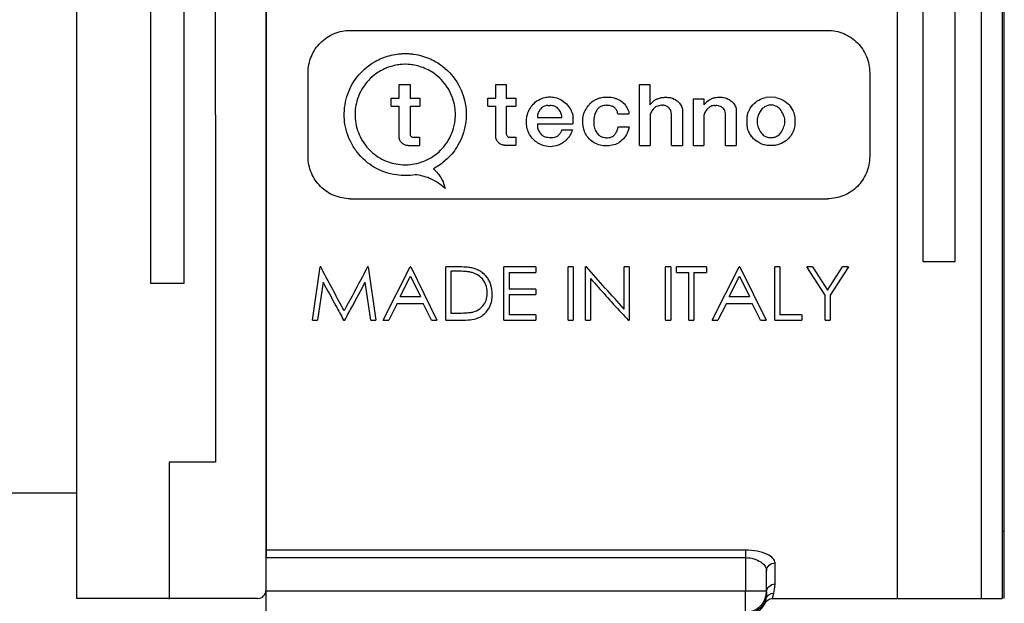
# Model space of a CAD drawing. Units: millimetres. Extents: x 0 to 391, y 0 to 281.
# Drawn here: x 197 to 220, y 109 to 123 of the extents above; entities that cross this region are included whole.
import ezdxf

# ---------------------------------------------------------------- set-up
doc = ezdxf.new("R2010")
doc.units = ezdxf.units.MM
doc.header["$LTSCALE"] = 0.2
for name, color, linetype, lineweight in [('AM_5', 3, 'Continuous', 13), ('TK1', 7, 'Continuous', 25), ('TK2', 2, 'Continuous', 25), ('TK3', 5, 'Continuous', 25)]:
    doc.layers.add(name, color=color, linetype=linetype, lineweight=lineweight)
doc.styles.get("Standard").update_dxf_attribs({"font": 'ISOCP.SHX', "bigfont": 'bigfont.shx'})
doc.dimstyles.new('AM_ISO$0', dxfattribs={"dimtxt": 3.5, "dimasz": 2.5, "dimexe": 1, "dimexo": 1, "dimgap": 1, "dimtad": 1, "dimdsep": 46, "dimtxsty": 'STANDARD', "dimblk": 'OPEN30', "dimcen": 0, "dimclrd": 256, "dimclre": 256, "dimclrt": 2, "dimadec": 0, "dimazin": 2, "dimtp": 0.1, "dimtm": 0.1, "dimtfac": 0.71, "dimtmove": 0, "dimatfit": 3, "dimldrblk": 'OPEN30', "dimfxl": 1, "dimlwd": -1, "dimlwe": -1, "dimarcsym": 0})

# ---------------------------------------------------------------- blocks, each defined once
blk = doc.blocks.new('_Open30')
at = {"color": 0, "linetype": 'ByBlock', "lineweight": -2}
for p, q in [((-1, 0.2679), (0, 0)), ((0, 0), (-1, -0.2679)), ((0, 0), (-1, 0))]:
    blk.add_line(p, q, dxfattribs=at)
blk = doc.blocks.new('*D22')
at = {"layer": 'AM_5'}
for p, q in [((179.063, 114.19), (179.063, 96.436)), ((198.063, 108.436), (198.063, 96.436)), ((195.563, 97.436), (181.563, 97.436))]:
    blk.add_line(p, q, dxfattribs=at)
at = {"layer": 'Defpoints', "color": 0}
for p in [(179.063, 115.19), (198.063, 109.436), (179.063, 97.436)]:
    blk.add_point(p, dxfattribs=at)
at = {"layer": 'AM_5', "xscale": 2.5, "yscale": 2.5, "zscale": 2.5, "rotation": 180}
blk.add_blockref('_Open30', (179.063, 97.436), dxfattribs=at)
at = {"layer": 'AM_5', "xscale": 2.5, "yscale": 2.5, "zscale": 2.5}
blk.add_blockref('_Open30', (198.063, 97.436), dxfattribs=at)
at = {"layer": 'AM_5', "color": 2, "insert": (188.563, 100.186), "char_height": 3.5, "attachment_point": 5}
blk.add_mtext('19', dxfattribs=at)
blk = doc.blocks.new('*D23')
at = {"layer": 'AM_5'}
for p, q in [((273.063, 109.24), (273.063, 96.436)), ((198.063, 108.436), (198.063, 96.436)), ((200.563, 97.436), (270.563, 97.436))]:
    blk.add_line(p, q, dxfattribs=at)
at = {"layer": 'Defpoints', "color": 0}
for p in [(273.063, 110.24), (198.063, 109.436), (273.063, 97.436)]:
    blk.add_point(p, dxfattribs=at)
at = {"layer": 'AM_5', "xscale": 2.5, "yscale": 2.5, "zscale": 2.5, "rotation": 180}
blk.add_blockref('_Open30', (198.063, 97.436), dxfattribs=at)
at = {"layer": 'AM_5', "xscale": 2.5, "yscale": 2.5, "zscale": 2.5}
blk.add_blockref('_Open30', (273.063, 97.436), dxfattribs=at)
at = {"layer": 'AM_5', "color": 2, "insert": (235.563, 100.361), "char_height": 3.5, "attachment_point": 5}
blk.add_mtext('(75)', dxfattribs=at)

msp = doc.modelspace()

# ---------------------------------------------------------------- linework, layer by layer
at = {"layer": 'TK1'}
for p, q in [((198.063, 109.436), (198.063, 132.436)), ((202.563, 109.636), (202.563, 132.236)), ((201.363, 120.929), (201.363, 129.179)), ((199.813, 124.929), (199.813, 116.929)), ((200.613, 116.929), (200.613, 124.929)), ((201.363, 120.929), (201.363, 112.679)), ((199.813, 116.929), (200.613, 116.929)), ((201.363, 112.679), (200.263, 112.679)), ((200.263, 112.679), (200.263, 109.422)), ((198.063, 111.936), (194.467, 111.936)), ((202.363, 109.436), (198.063, 109.436))]:
    msp.add_line(p, q, dxfattribs=at)
msp.add_arc((202.363, 109.636), 0.2, 270, 0, dxfattribs=at)
at = {"layer": 'TK2'}
for p, q in [((217.563, 132.436), (217.563, 109.436)), ((219.563, 132.436), (219.563, 109.436)), ((220.063, 132.436), (220.063, 109.436)), ((202.563, 131.286), (202.563, 110.586)), ((218.188, 117.436), (218.188, 124.436)), ((218.938, 124.436), (218.938, 117.436)), ((204.563, 122.936), (215.913, 122.936)), ((205.881, 122.133), (205.861, 122.133)), ((203.563, 119.936), (203.563, 121.936)), ((216.913, 121.936), (216.913, 119.936)), ((205.727, 121.647), (205.988, 121.647)), ((205.727, 121.328), (205.727, 121.647)), ((205.988, 121.647), (205.988, 121.328)), ((208.024, 121.328), (208.024, 121.647)), ((208.024, 121.647), (208.273, 121.647)), ((208.273, 121.647), (208.273, 121.328)), ((211.439, 121.647), (211.689, 121.647)), ((211.439, 120.201), (211.439, 121.647)), ((211.689, 121.647), (211.689, 121.167)), ((205.534, 121.328), (205.727, 121.328)), ((205.534, 121.138), (205.534, 121.328)), ((205.988, 121.328), (206.216, 121.328)), ((206.216, 121.328), (206.216, 121.138)), ((207.834, 121.138), (207.834, 121.328)), ((207.834, 121.328), (208.024, 121.328)), ((208.273, 121.328), (208.504, 121.328)), ((208.504, 121.328), (208.504, 121.138)), ((212.721, 121.311), (212.971, 121.311)), ((212.721, 120.201), (212.721, 121.311)), ((212.971, 121.311), (212.971, 121.167)), ((214.565, 121.353), (214.446, 121.341)), ((214.685, 121.341), (214.565, 121.353)), ((205.534, 121.138), (205.727, 121.138)), ((205.727, 120.412), (205.727, 121.138)), ((205.988, 121.138), (206.216, 121.138)), ((205.988, 121.138), (205.988, 120.469)), ((207.834, 121.138), (208.024, 121.138)), ((208.024, 120.419), (208.024, 121.138)), ((208.273, 121.138), (208.504, 121.138)), ((208.273, 121.138), (208.273, 120.487)), ((209.259, 121.152), (209.316, 121.152)), ((210.65, 121.158), (210.676, 121.158)), ((211.965, 121.158), (211.996, 121.158)), ((212.46, 121.062), (212.46, 120.201)), ((213.227, 121.152), (213.254, 121.152)), ((213.742, 121.062), (213.742, 120.201)), ((209.013, 120.905), (209.013, 120.869)), ((209.013, 120.869), (209.593, 120.869)), ((209.593, 120.869), (209.593, 120.905)), ((209.856, 120.917), (209.856, 120.716)), ((210.353, 120.804), (210.353, 120.735)), ((210.924, 120.95), (211.191, 120.95)), ((211.191, 120.971), (211.191, 120.95)), ((211.691, 120.922), (211.691, 120.201)), ((212.202, 120.201), (212.202, 120.929)), ((212.973, 120.922), (212.973, 120.201)), ((213.484, 120.201), (213.484, 120.929)), ((213.997, 120.705), (213.997, 120.842)), ((214.235, 120.804), (214.235, 120.743)), ((214.896, 120.743), (214.896, 120.804)), ((215.134, 120.842), (215.134, 120.705)), ((209.013, 120.716), (209.013, 120.644)), ((209.013, 120.716), (209.856, 120.716)), ((209.593, 120.57), (209.845, 120.57)), ((210.936, 120.642), (211.192, 120.642)), ((206.061, 120.396), (206.213, 120.396)), ((206.213, 120.396), (206.213, 120.201)), ((208.363, 120.396), (208.504, 120.396)), ((208.504, 120.396), (208.504, 120.208)), ((210.64, 120.387), (210.676, 120.387)), ((214.551, 120.389), (214.58, 120.389)), ((205.938, 120.201), (206.213, 120.201)), ((208.235, 120.208), (208.504, 120.208)), ((211.439, 120.201), (211.691, 120.201)), ((212.202, 120.201), (212.46, 120.201)), ((212.721, 120.201), (212.973, 120.201)), ((213.484, 120.201), (213.742, 120.201)), ((204.563, 118.936), (215.913, 118.936)), ((203.668, 116.05), (203.846, 117.316)), ((203.863, 117.316), (203.846, 117.316)), ((204.993, 117.316), (204.976, 117.316)), ((204.993, 117.316), (205.172, 116.05)), ((205.346, 116.05), (205.986, 117.316)), ((206.003, 117.316), (205.986, 117.316)), ((206.003, 117.316), (206.626, 116.05)), ((206.834, 116.05), (206.834, 117.316)), ((207.107, 117.316), (206.834, 117.316)), ((208.219, 116.05), (208.219, 117.316)), ((208.98, 117.316), (208.219, 117.316)), ((208.98, 117.316), (208.98, 117.183)), ((209.742, 116.05), (209.742, 117.316)), ((209.863, 117.316), (209.742, 117.316)), ((209.863, 117.316), (209.863, 116.05)), ((210.157, 116.05), (210.157, 117.316)), ((210.183, 117.316), (210.157, 117.316)), ((211.196, 117.316), (211.075, 117.316)), ((211.075, 116.314), (211.075, 117.316)), ((211.196, 117.316), (211.196, 116.05)), ((212.061, 116.05), (212.061, 117.316)), ((212.182, 117.316), (212.061, 117.316)), ((212.182, 117.316), (212.182, 116.05)), ((213.03, 117.316), (212.321, 117.316)), ((212.321, 117.183), (212.321, 117.316)), ((213.03, 117.316), (213.03, 117.183)), ((213.169, 116.05), (213.809, 117.316)), ((213.826, 117.316), (213.809, 117.316)), ((213.826, 117.316), (214.45, 116.05)), ((214.657, 116.05), (214.657, 117.316)), ((214.778, 117.316), (214.657, 117.316)), ((214.778, 117.316), (214.778, 116.177)), ((215.851, 116.643), (215.418, 117.316)), ((215.557, 117.316), (215.418, 117.316)), ((215.557, 117.316), (215.912, 116.764)), ((215.912, 116.764), (216.267, 117.316)), ((216.406, 117.316), (215.973, 116.643)), ((216.406, 117.316), (216.267, 117.316)), ((218.938, 117.436), (218.188, 117.436)), ((205.749, 116.616), (205.993, 117.097)), ((205.993, 117.097), (206.231, 116.616)), ((206.955, 117.216), (206.955, 116.218)), ((207.05, 117.216), (206.955, 117.216)), ((208.34, 117.183), (208.34, 116.789)), ((208.34, 117.183), (208.98, 117.183)), ((210.278, 117.039), (210.278, 116.05)), ((212.321, 117.183), (212.615, 117.183)), ((212.615, 116.05), (212.615, 117.183)), ((212.736, 117.183), (213.03, 117.183)), ((212.736, 117.183), (212.736, 116.05)), ((213.572, 116.616), (213.816, 117.097)), ((213.816, 117.097), (214.054, 116.616)), ((203.918, 116.956), (203.789, 116.05)), ((205.05, 116.05), (204.921, 116.955)), ((205.749, 116.616), (206.231, 116.616)), ((208.98, 116.789), (208.34, 116.789)), ((208.34, 116.659), (208.98, 116.659)), ((208.34, 116.659), (208.34, 116.177)), ((208.98, 116.789), (208.98, 116.659)), ((213.572, 116.616), (214.054, 116.616)), ((215.851, 116.05), (215.851, 116.643)), ((215.973, 116.643), (215.973, 116.05)), ((205.683, 116.449), (205.478, 116.05)), ((205.683, 116.449), (206.295, 116.449)), ((206.494, 116.05), (206.295, 116.449)), ((213.507, 116.449), (213.301, 116.05)), ((213.507, 116.449), (214.118, 116.449)), ((214.318, 116.05), (214.118, 116.449)), ((206.955, 116.218), (207.11, 116.218)), ((208.98, 116.177), (208.34, 116.177)), ((208.98, 116.177), (208.98, 116.05)), ((215.298, 116.177), (214.778, 116.177)), ((215.298, 116.177), (215.298, 116.05)), ((203.668, 116.05), (203.789, 116.05)), ((204.407, 116.05), (204.434, 116.05)), ((205.05, 116.05), (205.172, 116.05)), ((205.346, 116.05), (205.478, 116.05)), ((206.494, 116.05), (206.626, 116.05)), ((206.834, 116.05), (207.252, 116.05)), ((208.219, 116.05), (208.98, 116.05)), ((209.742, 116.05), (209.863, 116.05)), ((210.157, 116.05), (210.278, 116.05)), ((211.168, 116.05), (211.196, 116.05)), ((212.061, 116.05), (212.182, 116.05)), ((212.615, 116.05), (212.736, 116.05)), ((213.169, 116.05), (213.301, 116.05)), ((214.318, 116.05), (214.45, 116.05)), ((214.657, 116.05), (215.298, 116.05)), ((215.851, 116.05), (215.973, 116.05)), ((220.063, 111.036), (220.113, 111.036)), ((202.563, 110.586), (202.563, 110.406)), ((213.963, 110.586), (202.563, 110.586)), ((213.963, 110.586), (213.963, 110.406)), ((202.563, 109.613), (202.563, 110.406)), ((202.563, 110.406), (213.963, 110.406)), ((213.963, 110.406), (213.963, 109.613)), ((214.663, 109.78), (214.663, 110.28)), ((214.463, 109.613), (214.463, 110.095)), ((202.563, 109.113), (202.563, 109.613)), ((213.963, 109.613), (202.563, 109.613)), ((213.963, 109.113), (213.963, 109.613)), ((214.463, 109.613), (213.963, 109.613)), ((214.463, 109.586), (214.463, 109.613)), ((214.605, 109.436), (220.063, 109.436))]:
    msp.add_line(p, q, dxfattribs=at)
msp.add_arc((213.963, 109.613), 0.5, 270, 0, dxfattribs=at)
at = {"layer": 'TK2', "extrusion": (0, 0, -1)}
for centre, major_axis, ratio, start_param, end_param in [((214.663, 110.095), (-0.2, 0), 0.926592, 0, 1.570796), ((214.663, 109.586), (-0.2, 0), 0.970117, 0, 1.570796), ((214.633, 109.364), (-0.193, 0.051), 0.988257, 0.032926, 1.313926), ((213.963, 109.566), (0.5, 0), 0.999848, 0.29237, 1.570796), ((214.606, 109.236), (0, 0.2), 0.999989, 5.155365, 6.283185)]:
    msp.add_ellipse(centre, major_axis=major_axis, ratio=ratio, start_param=start_param, end_param=end_param, dxfattribs=at)
at = {"layer": 'TK2'}
for points, knots in [([(203.563, 121.936), (203.563, 122.062), (203.588, 122.196), (203.691, 122.443), (203.768, 122.555), (203.945, 122.732), (204.058, 122.809), (204.303, 122.911), (204.437, 122.936), (204.563, 122.936)], [-0.4533861, -0.4533861, -0.4533861, -0.4533861, -0.415433, -0.415433, -0.3774799, -0.3774799, -0.3397861, -0.3397861, -0.3020922, -0.3020922, -0.3020922, -0.3020922]), ([(215.913, 122.936), (216.039, 122.936), (216.172, 122.911), (216.418, 122.809), (216.531, 122.732), (216.708, 122.555), (216.785, 122.443), (216.888, 122.196), (216.913, 122.062), (216.913, 121.936)], [-0.3020922, -0.3020922, -0.3020922, -0.3020922, -0.2643983, -0.2643983, -0.2267045, -0.2267045, -0.1887514, -0.1887514, -0.1507983, -0.1507983, -0.1507983, -0.1507983]), ([(206.106, 119.505), (205.96, 119.481), (205.809, 119.479), (205.475, 119.528), (205.292, 119.592), (205.004, 119.764), (204.849, 119.882), (204.656, 120.139), (204.608, 120.218), (204.472, 120.496), (204.437, 120.679), (204.41, 121.011), (204.434, 121.197), (204.534, 121.521), (204.612, 121.682), (204.823, 121.949), (204.959, 122.086), (205.261, 122.257), (205.372, 122.303), (205.55, 122.352), (205.613, 122.365), (205.724, 122.38), (205.759, 122.382), (205.806, 122.385), (205.839, 122.388), (205.871, 122.39)], [0.0000089, 0.0000089, 0.0000089, 0.0000089, 0.0443208, 0.0443208, 0.1013818, 0.1013818, 0.1449921, 0.1449921, 0.1625275, 0.1625275, 0.2039707, 0.2039707, 0.2613209, 0.2613209, 0.3153251, 0.3153251, 0.3563904, 0.3563904, 0.3785128, 0.3785128, 0.3902001, 0.3902001, 0.3989461, 0.3989461, 0.4189167, 0.4189167, 0.4189167, 0.4189167]), ([(205.871, 122.39), (205.906, 122.387), (205.941, 122.385), (206.01, 122.38), (206.045, 122.376), (206.148, 122.361), (206.216, 122.346), (206.41, 122.289), (206.531, 122.234), (206.818, 122.054), (206.952, 121.918), (207.179, 121.6), (207.245, 121.424), (207.335, 121.055), (207.327, 120.858), (207.275, 120.522), (207.209, 120.35), (207.056, 120.088), (206.97, 119.979), (206.744, 119.764), (206.62, 119.691), (206.538, 119.648)], [0, 0, 0, 0, 0.0104622, 0.0104622, 0.0209245, 0.0209245, 0.041641, 0.041641, 0.0817323, 0.0817323, 0.1442253, 0.1442253, 0.2224244, 0.2224244, 0.3438991, 0.3438991, 0.503043, 0.503043, 0.6319389, 0.6319389, 0.7995487, 0.7995487, 0.7995487, 0.7995487]), ([(205.861, 122.133), (205.762, 122.124), (205.731, 122.122), (205.635, 122.107), (205.581, 122.095), (205.383, 122.035), (205.274, 121.973), (205.034, 121.809), (204.935, 121.684), (204.771, 121.437), (204.723, 121.282), (204.672, 121.022), (204.674, 120.898), (204.706, 120.62), (204.763, 120.479), (204.905, 120.211), (205.016, 120.096), (205.197, 119.944), (205.322, 119.864), (205.579, 119.774), (205.713, 119.742), (205.955, 119.743), (206.098, 119.751), (206.35, 119.839), (206.492, 119.899), (206.733, 120.101), (206.842, 120.218), (206.976, 120.474), (207.038, 120.619), (207.068, 120.905), (207.07, 121.03), (207.012, 121.314), (206.956, 121.464), (206.743, 121.775), (206.616, 121.875), (206.432, 121.996), (206.327, 122.045), (206.158, 122.096), (206.105, 122.108), (206.011, 122.122), (205.98, 122.124), (205.881, 122.133)], [0, 0, 0, 0, 0.029793, 0.029793, 0.069169, 0.069169, 0.176392, 0.176392, 0.404201, 0.404201, 0.814246, 0.814246, 1.282672, 1.282672, 2.108611, 2.108611, 3.420214, 3.420214, 4.805811, 4.805811, 5.716485, 5.716485, 6.199165, 6.199165, 6.442865, 6.442865, 6.598525, 6.598525, 6.683528, 6.683528, 6.723764, 6.723764, 6.761036, 6.761036, 6.80295, 6.80295, 6.848115, 6.848115, 6.868248, 6.868248, 6.883411, 6.883411, 6.883411, 6.883411]), ([(208.765, 120.898), (208.777, 120.95), (208.795, 121.001), (208.844, 121.097), (208.875, 121.141), (208.949, 121.22), (208.991, 121.254), (209.093, 121.313), (209.145, 121.331), (209.187, 121.341)], [0, 0, 0, 0, 0.01607222, 0.01607222, 0.03214207, 0.03214207, 0.04831715, 0.04831715, 0.06752339, 0.06752339, 0.06752339, 0.06752339]), ([(209.187, 121.341), (209.228, 121.35), (209.271, 121.355), (209.311, 121.355), (209.352, 121.355), (209.394, 121.351), (209.435, 121.341)], [-0.01218276, -0.01218276, -0.01218276, -0.01218276, 0, 0, 0, 0.01212374, 0.01212374, 0.01212374, 0.01212374]), ([(209.435, 121.341), (209.486, 121.329), (209.535, 121.309), (209.626, 121.257), (209.667, 121.225), (209.741, 121.15), (209.772, 121.107), (209.823, 121.016), (209.843, 120.967), (209.856, 120.917)], [0, 0, 0, 0, 0.01566881, 0.01566881, 0.03129783, 0.03129783, 0.04699024, 0.04699024, 0.06263085, 0.06263085, 0.06263085, 0.06263085]), ([(210.11, 120.929), (210.122, 120.977), (210.142, 121.025), (210.214, 121.13), (210.23, 121.161), (210.287, 121.225), (210.321, 121.256), (210.411, 121.299), (210.436, 121.309), (210.495, 121.331), (210.505, 121.333), (210.538, 121.34)], [0, 0, 0, 0, 0.01494805, 0.01494805, 0.03813251, 0.03813251, 0.05566551, 0.05566551, 0.0620738, 0.0620738, 0.07082137, 0.07082137, 0.07082137, 0.07082137]), ([(210.538, 121.34), (210.582, 121.349), (210.627, 121.353), (210.67, 121.353), (210.712, 121.353), (210.757, 121.349), (210.801, 121.34)], [-0.0128807, -0.0128807, -0.0128807, -0.0128807, 0, 0, 0, 0.01282881, 0.01282881, 0.01282881, 0.01282881]), ([(210.801, 121.34), (210.824, 121.335), (210.847, 121.33), (210.891, 121.312), (210.914, 121.303), (210.984, 121.272), (211.019, 121.251), (211.094, 121.18), (211.125, 121.135), (211.154, 121.084), (211.161, 121.067), (211.178, 121.017), (211.191, 120.995), (211.191, 120.971)], [0, 0, 0, 0, 0.00712388, 0.00712388, 0.01428004, 0.01428004, 0.03001617, 0.03001617, 0.04725388, 0.04725388, 0.05952392, 0.05952392, 0.06978587, 0.06978587, 0.06978587, 0.06978587]), ([(211.689, 121.167), (211.708, 121.188), (211.727, 121.209), (211.758, 121.241), (211.782, 121.264), (211.831, 121.297), (211.859, 121.308), (211.901, 121.324), (211.929, 121.336), (211.957, 121.34)], [0, 0, 0, 0, 0.00856729, 0.00856729, 0.01330586, 0.01330586, 0.01839657, 0.01839657, 0.02773838, 0.02773838, 0.02773838, 0.02773838]), ([(211.957, 121.34), (211.992, 121.344), (212.027, 121.347), (212.061, 121.347), (212.095, 121.347), (212.13, 121.344), (212.165, 121.34)], [-0.01021154, -0.01021154, -0.01021154, -0.01021154, 0, 0, 0, 0.01021154, 0.01021154, 0.01021154, 0.01021154]), ([(212.165, 121.34), (212.174, 121.339), (212.204, 121.336), (212.297, 121.288), (212.328, 121.269), (212.387, 121.218), (212.408, 121.188), (212.436, 121.141), (212.444, 121.123), (212.455, 121.095), (212.46, 121.078), (212.46, 121.062)], [0, 0, 0, 0, 0.002535039, 0.002535039, 0.00383884, 0.00383884, 0.005367147, 0.005367147, 0.006689459, 0.006689459, 0.009791385, 0.009791385, 0.009791385, 0.009791385]), ([(212.971, 121.167), (213.017, 121.215), (213.045, 121.246), (213.122, 121.297), (213.15, 121.311), (213.187, 121.328), (213.213, 121.337), (213.24, 121.34)], [0, 0, 0, 0, 0.01994884, 0.01994884, 0.0333346, 0.0333346, 0.06004487, 0.06004487, 0.06004487, 0.06004487]), ([(213.24, 121.34), (213.275, 121.346), (213.31, 121.349), (213.344, 121.349), (213.378, 121.349), (213.412, 121.346), (213.447, 121.34)], [-0.0101868, -0.0101868, -0.0101868, -0.0101868, 0, 0, 0, 0.0101868, 0.0101868, 0.0101868, 0.0101868]), ([(213.447, 121.34), (213.483, 121.333), (213.517, 121.32), (213.575, 121.291), (213.606, 121.273), (213.667, 121.219), (213.688, 121.191), (213.714, 121.147), (213.722, 121.131), (213.738, 121.092), (213.742, 121.077), (213.742, 121.062)], [0, 0, 0, 0, 0.01074302, 0.01074302, 0.01955158, 0.01955158, 0.02776278, 0.02776278, 0.03212474, 0.03212474, 0.03797552, 0.03797552, 0.03797552, 0.03797552]), ([(213.997, 120.842), (213.997, 120.873), (214.002, 120.903), (214.022, 120.988), (214.034, 121.014), (214.053, 121.055), (214.087, 121.114), (214.171, 121.205), (214.214, 121.243), (214.329, 121.307), (214.388, 121.334), (214.446, 121.341)], [0, 0, 0, 0, 0.0091789, 0.0091789, 0.026112, 0.026112, 0.1321348, 0.1321348, 0.2036885, 0.2036885, 0.2602665, 0.2602665, 0.2602665, 0.2602665]), ([(214.685, 121.341), (214.756, 121.332), (214.827, 121.292), (214.929, 121.236), (214.973, 121.192), (215.035, 121.123), (215.068, 121.071), (215.105, 120.996), (215.109, 120.987), (215.128, 120.902), (215.134, 120.873), (215.134, 120.842)], [0, 0, 0, 0, 0.0215145, 0.0215145, 0.0834911, 0.0834911, 0.1938391, 0.1938391, 0.239018, 0.239018, 0.263336, 0.263336, 0.263336, 0.263336]), ([(209.259, 121.152), (209.242, 121.152), (209.225, 121.149), (209.187, 121.139), (209.169, 121.13), (209.14, 121.116), (209.118, 121.103), (209.066, 121.045), (209.049, 121.015), (209.026, 120.967), (209.016, 120.936), (209.013, 120.905)], [0, 0, 0, 0, 0.00504006, 0.00504006, 0.01188068, 0.01188068, 0.03508368, 0.03508368, 0.05886811, 0.05886811, 0.09382138, 0.09382138, 0.09382138, 0.09382138]), ([(209.593, 120.905), (209.593, 120.922), (209.587, 120.939), (209.573, 120.971), (209.567, 120.987), (209.541, 121.037), (209.522, 121.062), (209.473, 121.11), (209.444, 121.124), (209.389, 121.146), (209.352, 121.152), (209.316, 121.152)], [0, 0, 0, 0, 0.00517988, 0.00517988, 0.0103228, 0.0103228, 0.02185512, 0.02185512, 0.03802733, 0.03802733, 0.06285928, 0.06285928, 0.06285928, 0.06285928]), ([(210.65, 121.158), (210.613, 121.158), (210.563, 121.142), (210.528, 121.131), (210.512, 121.124), (210.476, 121.101), (210.449, 121.074), (210.409, 121.018), (210.393, 120.985), (210.361, 120.895), (210.355, 120.841), (210.353, 120.804)], [0, 0, 0, 0, 0.010898, 0.010898, 0.01995187, 0.01995187, 0.03361548, 0.03361548, 0.04652045, 0.04652045, 0.07028926, 0.07028926, 0.07028926, 0.07028926]), ([(210.924, 120.95), (210.922, 120.967), (210.919, 120.984), (210.911, 121.012), (210.905, 121.028), (210.883, 121.062), (210.867, 121.084), (210.821, 121.121), (210.797, 121.131), (210.746, 121.149), (210.711, 121.156), (210.676, 121.158)], [0, 0, 0, 0, 0.00513384, 0.00513384, 0.00862519, 0.00862519, 0.0113582, 0.0113582, 0.01411131, 0.01411131, 0.01890104, 0.01890104, 0.01890104, 0.01890104]), ([(211.965, 121.158), (211.943, 121.159), (211.922, 121.153), (211.888, 121.143), (211.862, 121.135), (211.816, 121.115), (211.801, 121.104), (211.769, 121.069), (211.747, 121.04), (211.723, 121.003), (211.715, 120.988), (211.699, 120.954), (211.693, 120.938), (211.691, 120.922)], [0, 0, 0, 0, 0.00638228, 0.00638228, 0.01079343, 0.01079343, 0.01650417, 0.01650417, 0.02311468, 0.02311468, 0.02753344, 0.02753344, 0.03262966, 0.03262966, 0.03262966, 0.03262966]), ([(212.202, 120.929), (212.202, 120.947), (212.2, 120.964), (212.192, 121.016), (212.183, 121.036), (212.171, 121.063), (212.156, 121.078), (212.127, 121.106), (212.097, 121.126), (212.071, 121.143), (212.058, 121.149), (212.028, 121.157), (212.012, 121.158), (211.996, 121.158)], [0, 0, 0, 0, 0.005307, 0.005307, 0.015788, 0.015788, 0.132625, 0.132625, 0.394483, 0.394483, 0.778302, 0.778302, 1.180658, 1.180658, 1.180658, 1.180658]), ([(213.227, 121.152), (213.212, 121.152), (213.197, 121.15), (213.17, 121.143), (213.156, 121.139), (213.107, 121.114), (213.08, 121.092), (213.033, 121.048), (213.016, 121.022), (212.992, 120.98), (212.98, 120.951), (212.973, 120.922)], [0, 0, 0, 0, 0.00458827, 0.00458827, 0.00826459, 0.00826459, 0.01529661, 0.01529661, 0.02948846, 0.02948846, 0.05401018, 0.05401018, 0.05401018, 0.05401018]), ([(213.484, 120.929), (213.484, 120.952), (213.482, 120.976), (213.47, 121.029), (213.46, 121.048), (213.444, 121.076), (213.432, 121.086), (213.413, 121.1), (213.391, 121.116), (213.321, 121.148), (213.291, 121.145), (213.254, 121.152)], [0, 0, 0, 0, 0.0070314, 0.0070314, 0.0163534, 0.0163534, 0.0411352, 0.0411352, 0.0674714, 0.0674714, 0.113571, 0.113571, 0.113571, 0.113571]), ([(214.534, 121.165), (214.468, 121.143), (214.426, 121.132), (214.349, 121.072), (214.325, 121.037), (214.292, 120.98), (214.274, 120.939), (214.252, 120.886), (214.235, 120.84), (214.235, 120.804)], [0, 0, 0, 0, 0.02086199, 0.02086199, 0.03880098, 0.03880098, 0.06237104, 0.06237104, 0.08400121, 0.08400121, 0.08400121, 0.08400121]), ([(214.534, 121.165), (214.544, 121.168), (214.555, 121.17), (214.565, 121.17), (214.576, 121.17), (214.587, 121.168), (214.597, 121.165)], [-0.00309128, -0.00309128, -0.00309128, -0.00309128, 0, 0, 0, 0.00309128, 0.00309128, 0.00309128, 0.00309128]), ([(214.896, 120.804), (214.896, 120.846), (214.879, 120.886), (214.851, 120.951), (214.833, 120.995), (214.78, 121.073), (214.754, 121.096), (214.696, 121.134), (214.66, 121.144), (214.597, 121.165)], [0, 0, 0, 0, 0.01248628, 0.01248628, 0.02120619, 0.02120619, 0.02914603, 0.02914603, 0.04077615, 0.04077615, 0.04077615, 0.04077615]), ([(208.765, 120.636), (208.756, 120.68), (208.751, 120.724), (208.751, 120.81), (208.756, 120.854), (208.765, 120.898)], [0.26980983, 0.26980983, 0.26980983, 0.26980983, 0.28267206, 0.28267206, 0.29547668, 0.29547668, 0.29547668, 0.29547668]), ([(210.11, 120.629), (210.098, 120.679), (210.092, 120.73), (210.092, 120.828), (210.098, 120.879), (210.11, 120.929)], [0.27446689, 0.27446689, 0.27446689, 0.27446689, 0.28919098, 0.28919098, 0.30384101, 0.30384101, 0.30384101, 0.30384101]), ([(209.125, 120.208), (209.08, 120.225), (209.037, 120.248), (208.958, 120.305), (208.922, 120.338), (208.86, 120.413), (208.834, 120.454), (208.791, 120.542), (208.775, 120.588), (208.765, 120.636)], [0, 0, 0, 0, 0.01454136, 0.01454136, 0.02902958, 0.02902958, 0.04357346, 0.04357346, 0.05810639, 0.05810639, 0.05810639, 0.05810639]), ([(209.013, 120.644), (209.013, 120.628), (209.016, 120.612), (209.026, 120.583), (209.033, 120.568), (209.058, 120.522), (209.08, 120.494), (209.12, 120.448), (209.139, 120.434), (209.18, 120.413), (209.213, 120.401), (209.259, 120.396)], [0, 0, 0, 0, 0.00471934, 0.00471934, 0.00936185, 0.00936185, 0.02012805, 0.02012805, 0.03847381, 0.03847381, 0.05710987, 0.05710987, 0.05710987, 0.05710987]), ([(209.418, 120.396), (209.45, 120.404), (209.461, 120.407), (209.497, 120.429), (209.514, 120.443), (209.55, 120.481), (209.562, 120.501), (209.574, 120.52), (209.579, 120.529), (209.588, 120.544), (209.59, 120.549), (209.593, 120.561), (209.594, 120.566), (209.593, 120.57)], [0, 0, 0, 0, 0.00970167, 0.00970167, 0.01951764, 0.01951764, 0.03353863, 0.03353863, 0.04726651, 0.04726651, 0.05492963, 0.05492963, 0.06589162, 0.06589162, 0.06589162, 0.06589162]), ([(209.845, 120.57), (209.832, 120.529), (209.814, 120.49), (209.771, 120.416), (209.746, 120.381), (209.687, 120.318), (209.655, 120.291), (209.584, 120.243), (209.546, 120.223), (209.506, 120.208)], [0, 0, 0, 0, 0.01279625, 0.01279625, 0.02556886, 0.02556886, 0.03837341, 0.03837341, 0.05121503, 0.05121503, 0.05121503, 0.05121503]), ([(210.509, 120.207), (210.459, 120.218), (210.411, 120.238), (210.327, 120.287), (210.285, 120.319), (210.203, 120.403), (210.174, 120.447), (210.138, 120.516), (210.123, 120.557), (210.11, 120.629)], [0, 0, 0, 0, 0.01536115, 0.01536115, 0.02922562, 0.02922562, 0.04478853, 0.04478853, 0.06025834, 0.06025834, 0.06025834, 0.06025834]), ([(210.353, 120.735), (210.354, 120.694), (210.359, 120.652), (210.377, 120.594), (210.392, 120.552), (210.444, 120.483), (210.473, 120.448), (210.528, 120.414), (210.55, 120.405), (210.614, 120.387), (210.637, 120.387), (210.64, 120.387)], [0, 0, 0, 0, 0.01231019, 0.01231019, 0.01830737, 0.01830737, 0.0208694, 0.0208694, 0.02227958, 0.02227958, 0.02495789, 0.02495789, 0.02495789, 0.02495789]), ([(210.676, 120.387), (210.697, 120.387), (210.719, 120.39), (210.765, 120.401), (210.786, 120.411), (210.832, 120.435), (210.848, 120.454), (210.868, 120.478), (210.884, 120.502), (210.91, 120.558), (210.92, 120.592), (210.936, 120.642)], [0, 0, 0, 0, 0.0063569, 0.0063569, 0.0142863, 0.0142863, 0.0361256, 0.0361256, 0.0669716, 0.0669716, 0.1000723, 0.1000723, 0.1000723, 0.1000723]), ([(211.192, 120.642), (211.192, 120.616), (211.184, 120.59), (211.173, 120.558), (211.16, 120.522), (211.125, 120.448), (211.097, 120.404), (211.013, 120.312), (210.963, 120.275), (210.89, 120.228), (210.846, 120.218), (210.79, 120.207)], [0, 0, 0, 0, 0.00790321, 0.00790321, 0.00996706, 0.00996706, 0.0128715, 0.0128715, 0.01622531, 0.01622531, 0.02270132, 0.02270132, 0.02270132, 0.02270132]), ([(214.446, 120.207), (214.375, 120.215), (214.304, 120.255), (214.202, 120.312), (214.158, 120.355), (214.096, 120.424), (214.063, 120.476), (214.025, 120.551), (214.022, 120.561), (214.003, 120.645), (213.997, 120.675), (213.997, 120.705)], [0, 0, 0, 0, 0.0215119, 0.0215119, 0.0835566, 0.0835566, 0.1936724, 0.1936724, 0.2385673, 0.2385673, 0.2626657, 0.2626657, 0.2626657, 0.2626657]), ([(214.235, 120.743), (214.235, 120.722), (214.239, 120.702), (214.252, 120.662), (214.26, 120.641), (214.281, 120.594), (214.3, 120.547), (214.348, 120.481), (214.372, 120.454), (214.429, 120.419), (214.453, 120.409), (214.491, 120.397), (214.518, 120.389), (214.551, 120.389)], [0, 0, 0, 0, 0.00631406, 0.00631406, 0.01265461, 0.01265461, 0.02217106, 0.02217106, 0.02768739, 0.02768739, 0.03102314, 0.03102314, 0.03306998, 0.03306998, 0.03306998, 0.03306998]), ([(214.58, 120.389), (214.605, 120.389), (214.631, 120.395), (214.691, 120.413), (214.714, 120.426), (214.742, 120.443), (214.771, 120.464), (214.82, 120.531), (214.844, 120.572), (214.877, 120.655), (214.896, 120.706), (214.896, 120.743)], [0, 0, 0, 0, 0.00764563, 0.00764563, 0.01911549, 0.01911549, 0.03867619, 0.03867619, 0.05084547, 0.05084547, 0.0584903, 0.0584903, 0.0584903, 0.0584903]), ([(215.134, 120.705), (215.134, 120.659), (215.123, 120.614), (215.096, 120.52), (215.063, 120.471), (215.032, 120.425), (215.014, 120.401), (214.96, 120.342), (214.917, 120.305), (214.802, 120.241), (214.743, 120.214), (214.685, 120.207)], [0, 0, 0, 0, 0.0137131, 0.0137131, 0.0294498, 0.0294498, 0.0478805, 0.0478805, 0.078496, 0.078496, 0.1026635, 0.1026635, 0.1026635, 0.1026635]), ([(205.938, 120.201), (205.912, 120.201), (205.883, 120.206), (205.831, 120.228), (205.807, 120.244), (205.77, 120.281), (205.753, 120.305), (205.732, 120.357), (205.727, 120.386), (205.727, 120.412)], [0.06382432, 0.06382432, 0.06382432, 0.06382432, 0.07179804, 0.07179804, 0.07977177, 0.07977177, 0.08775699, 0.08775699, 0.09574221, 0.09574221, 0.09574221, 0.09574221]), ([(205.988, 120.469), (205.988, 120.46), (205.99, 120.452), (205.992, 120.445), (205.995, 120.437), (205.999, 120.43), (206.004, 120.423), (206.009, 120.417), (206.015, 120.411), (206.022, 120.407), (206.029, 120.403), (206.037, 120.399), (206.045, 120.398), (206.05, 120.397), (206.055, 120.396), (206.061, 120.396)], [0, 0, 0, 0, 0.0246369, 0.0246369, 0.0246369, 0.0492742, 0.0492742, 0.0492742, 0.073907, 0.073907, 0.073907, 0.0985181, 0.0985181, 0.0985181, 0.1145476, 0.1145476, 0.1145476, 0.1145476]), ([(208.235, 120.208), (208.209, 120.208), (208.18, 120.213), (208.128, 120.235), (208.104, 120.251), (208.067, 120.288), (208.051, 120.312), (208.029, 120.364), (208.024, 120.393), (208.024, 120.419)], [0.06382344, 0.06382344, 0.06382344, 0.06382344, 0.07179717, 0.07179717, 0.0797709, 0.0797709, 0.08775585, 0.08775585, 0.09574081, 0.09574081, 0.09574081, 0.09574081]), ([(208.273, 120.487), (208.273, 120.477), (208.274, 120.466), (208.278, 120.457), (208.281, 120.447), (208.286, 120.438), (208.293, 120.43), (208.299, 120.422), (208.307, 120.415), (208.315, 120.41), (208.324, 120.404), (208.334, 120.4), (208.344, 120.398), (208.35, 120.397), (208.357, 120.396), (208.363, 120.396)], [0, 0, 0, 0, 0.0307936, 0.0307936, 0.0307936, 0.0615875, 0.0615875, 0.0615875, 0.0923774, 0.0923774, 0.0923774, 0.1231417, 0.1231417, 0.1231417, 0.1431817, 0.1431817, 0.1431817, 0.1431817]), ([(209.259, 120.396), (209.286, 120.393), (209.313, 120.392), (209.365, 120.392), (209.392, 120.393), (209.418, 120.396)], [0.22447268, 0.22447268, 0.22447268, 0.22447268, 0.23231037, 0.23231037, 0.24014806, 0.24014806, 0.24014806, 0.24014806]), ([(214.228, 120.3), (214.184, 120.33), (214.155, 120.359), (214.095, 120.424), (214.063, 120.476), (214.035, 120.533), (214.033, 120.536), (214.032, 120.54)], [0.02376521, 0.02376521, 0.02376521, 0.02376521, 0.04234901, 0.04234901, 0.08062813, 0.08062813, 0.08289191, 0.08289191, 0.08289191, 0.08289191]), ([(209.506, 120.208), (209.444, 120.184), (209.378, 120.173), (209.253, 120.173), (209.187, 120.184), (209.125, 120.208)], [-0.18049693, -0.18049693, -0.18049693, -0.18049693, -0.16179176, -0.16179176, -0.14308659, -0.14308659, -0.14308659, -0.14308659]), ([(210.79, 120.207), (210.743, 120.197), (210.695, 120.192), (210.603, 120.192), (210.556, 120.197), (210.509, 120.207)], [-0.20962536, -0.20962536, -0.20962536, -0.20962536, -0.19582476, -0.19582476, -0.18208768, -0.18208768, -0.18208768, -0.18208768]), ([(214.685, 120.207), (214.645, 120.202), (214.605, 120.199), (214.526, 120.199), (214.486, 120.202), (214.446, 120.207)], [-0.30726138, -0.30726138, -0.30726138, -0.30726138, -0.2955146, -0.2955146, -0.28376782, -0.28376782, -0.28376782, -0.28376782]), ([(204.563, 118.936), (204.437, 118.936), (204.303, 118.961), (204.058, 119.063), (203.945, 119.14), (203.768, 119.317), (203.691, 119.429), (203.588, 119.676), (203.563, 119.81), (203.563, 119.936)], [-0.6041844, -0.6041844, -0.6041844, -0.6041844, -0.5664905, -0.5664905, -0.5287967, -0.5287967, -0.4908436, -0.4908436, -0.4528905, -0.4528905, -0.4528905, -0.4528905]), ([(216.913, 119.936), (216.913, 119.81), (216.888, 119.676), (216.785, 119.429), (216.708, 119.317), (216.531, 119.14), (216.418, 119.063), (216.172, 118.961), (216.039, 118.936), (215.913, 118.936)], [-0.1512939, -0.1512939, -0.1512939, -0.1512939, -0.1133408, -0.1133408, -0.0753877, -0.0753877, -0.0376939, -0.0376939, 0, 0, 0, 0]), ([(206.538, 119.648), (206.559, 119.631), (206.579, 119.613), (206.668, 119.524), (206.729, 119.435), (206.791, 119.286), (206.806, 119.232), (206.817, 119.179)], [-0.4286773, -0.4286773, -0.4286773, -0.4286773, -0.42079942, -0.42079942, -0.39068489, -0.39068489, -0.3749292, -0.3749292, -0.3749292, -0.3749292]), ([(206.817, 119.179), (206.714, 119.277), (206.587, 119.363), (206.338, 119.466), (206.221, 119.494), (206.106, 119.505)], [-0.08709224, -0.08709224, -0.08709224, -0.08709224, -0.04450252, -0.04450252, -0.01088111, -0.01088111, -0.01088111, -0.01088111]), ([(204.42, 116.272), (204.399, 116.311), (204.378, 116.35), (204.192, 116.693), (204.027, 117.003), (203.863, 117.316)], [-5.9703016, -5.9703016, -5.9703016, -5.9703016, -5.9569857, -5.9569857, -5.8530145, -5.8530145, -5.8530145, -5.8530145]), ([(204.976, 117.316), (204.813, 117.005), (204.65, 116.698), (204.464, 116.355), (204.442, 116.314), (204.42, 116.272)], [5.860187, 5.860187, 5.860187, 5.860187, 5.9632711, 5.9632711, 5.9774126, 5.9774126, 5.9774126, 5.9774126]), ([(207.535, 117.269), (207.501, 117.28), (207.467, 117.289), (207.397, 117.3), (207.351, 117.306), (207.252, 117.314), (207.171, 117.315), (207.107, 117.316)], [0, 0, 0, 0, 0.01066323, 0.01066323, 0.02113156, 0.02113156, 0.04067218, 0.04067218, 0.04067218, 0.04067218]), ([(207.942, 116.659), (207.941, 116.726), (207.936, 116.826), (207.878, 116.967), (207.862, 116.997), (207.836, 117.039), (207.828, 117.05), (207.777, 117.122), (207.732, 117.159), (207.67, 117.207), (207.639, 117.223), (207.623, 117.231), (207.622, 117.232), (207.614, 117.236), (207.61, 117.238), (207.582, 117.251), (207.558, 117.261), (207.535, 117.269)], [0, 0, 0, 0, 0.0213808, 0.0213808, 0.0274493, 0.0274493, 0.0301676, 0.0301676, 0.0440756, 0.0440756, 0.0616293, 0.0616293, 0.0646826, 0.0646826, 0.0717482, 0.0717482, 0.1043895, 0.1043895, 0.1043895, 0.1043895]), ([(207.465, 117.18), (207.43, 117.188), (207.408, 117.194), (207.347, 117.202), (207.308, 117.206), (207.19, 117.214), (207.12, 117.215), (207.05, 117.216)], [0, 0, 0, 0, 0.01089947, 0.01089947, 0.01746976, 0.01746976, 0.02671802, 0.02671802, 0.02671802, 0.02671802]), ([(207.821, 116.697), (207.819, 116.738), (207.818, 116.786), (207.787, 116.899), (207.764, 116.95), (207.7, 117.041), (207.659, 117.082), (207.56, 117.149), (207.514, 117.164), (207.465, 117.18)], [0, 0, 0, 0, 0.01344253, 0.01344253, 0.02496928, 0.02496928, 0.03652687, 0.03652687, 0.04942598, 0.04942598, 0.04942598, 0.04942598]), ([(210.278, 117.039), (210.522, 116.764), (210.765, 116.492), (211.062, 116.166), (211.115, 116.108), (211.168, 116.05)], [-1.5844265, -1.5844265, -1.5844265, -1.5844265, -1.477741, -1.477741, -1.4544962, -1.4544962, -1.4544962, -1.4544962]), ([(203.918, 116.956), (204.019, 116.766), (204.12, 116.577), (204.283, 116.276), (204.345, 116.162), (204.407, 116.05)], [5.8930449, 5.8930449, 5.8930449, 5.8930449, 5.9569549, 5.9569549, 5.9959935, 5.9959935, 5.9959935, 5.9959935]), ([(204.434, 116.05), (204.495, 116.161), (204.556, 116.272), (204.718, 116.572), (204.82, 116.763), (204.921, 116.955)], [1.3312867, 1.3312867, 1.3312867, 1.3312867, 1.3696782, 1.3696782, 1.4340073, 1.4340073, 1.4340073, 1.4340073]), ([(207.252, 116.05), (207.339, 116.051), (207.401, 116.055), (207.531, 116.076), (207.577, 116.093), (207.669, 116.129), (207.718, 116.166), (207.816, 116.257), (207.854, 116.318), (207.903, 116.415), (207.918, 116.466), (207.934, 116.541), (207.941, 116.588), (207.942, 116.659)], [0, 0, 0, 0, 0.0260515, 0.0260515, 0.0611132, 0.0611132, 0.1717902, 0.1717902, 0.3555481, 0.3555481, 0.5796247, 0.5796247, 0.7641429, 0.7641429, 0.7641429, 0.7641429]), ([(207.496, 116.249), (207.541, 116.264), (207.589, 116.28), (207.681, 116.348), (207.714, 116.382), (207.769, 116.46), (207.79, 116.506), (207.82, 116.615), (207.82, 116.663), (207.821, 116.697)], [0, 0, 0, 0, 0.01439546, 0.01439546, 0.02433127, 0.02433127, 0.03526479, 0.03526479, 0.04933311, 0.04933311, 0.04933311, 0.04933311]), ([(207.11, 116.218), (207.175, 116.218), (207.24, 116.219), (207.36, 116.226), (207.4, 116.231), (207.449, 116.237), (207.465, 116.241), (207.496, 116.249)], [0, 0, 0, 0, 0.01942869, 0.01942869, 0.03610855, 0.03610855, 0.07397774, 0.07397774, 0.07397774, 0.07397774]), ([(214.663, 110.28), (214.663, 110.352), (214.593, 110.427), (214.468, 110.486), (214.404, 110.516), (214.327, 110.541), (214.241, 110.559), (214.155, 110.576), (214.059, 110.586), (213.963, 110.586)], [0, 0, 0, 0, 0.497307, 0.497307, 0.497307, 0.7488, 0.7488, 0.7488, 1, 1, 1, 1]), ([(213.963, 110.406), (214.033, 110.406), (214.101, 110.396), (214.162, 110.378), (214.224, 110.36), (214.279, 110.334), (214.324, 110.305), (214.325, 110.303), (214.327, 110.302), (214.329, 110.301), (214.417, 110.24), (214.463, 110.166), (214.463, 110.095)], [0, 0, 0, 0, 0.241281, 0.241281, 0.241281, 0.489726, 0.489726, 0.489726, 0.5, 0.5, 0.5, 1, 1, 1, 1]), ([(213.973, 109.036), (214.019, 109.036), (214.064, 109.042), (214.155, 109.068), (214.199, 109.087), (214.281, 109.139), (214.317, 109.17), (214.379, 109.241), (214.405, 109.28), (214.425, 109.322)], [0.00000002, 0.00000002, 0.00000002, 0.00000002, 0.0137092, 0.0137092, 0.0282444, 0.0282444, 0.04253158, 0.04253158, 0.05648837, 0.05648837, 0.05648837, 0.05648837]), ([(214.442, 109.422), (214.434, 109.39), (214.43, 109.366), (214.427, 109.349), (214.425, 109.332), (214.424, 109.323), (214.425, 109.322)], [0, 0, 0, 0, 0.870566, 0.870566, 0.870566, 1.732827, 1.732827, 1.732827, 1.732827])]:
    msp.add_open_spline(points, degree=3, knots=knots, dxfattribs=at)
for points in [[(214.446, 120.207), (214.396, 120.213), (214.345, 120.234), (214.299, 120.258)], [(211.075, 116.314), (210.777, 116.642), (210.479, 116.977), (210.183, 117.316)], [(214.633, 109.562), (214.648, 109.617), (214.663, 109.689), (214.663, 109.78)], [(214.463, 109.586), (214.463, 109.518), (214.452, 109.464), (214.442, 109.422)], [(214.606, 109.436), (214.603, 109.436), (214.611, 109.478), (214.633, 109.562)]]:
    msp.add_open_spline(points, degree=3, dxfattribs=at)
at = {"layer": 'TK3'}
msp.add_line((220.113, 109.433), (220.113, 131.953), dxfattribs=at)

# ---------------------------------------------------------------- dimensions: what is measured, and where the dimension line sits
at = {"layer": 'AM_5'}
dim = msp.add_linear_dim(base=(179.063, 97.436), p1=(198.063, 109.436), p2=(179.063, 115.19), dimstyle='AM_ISO$0', dxfattribs=at)
dim.commit()
dim.dimension.update_dxf_attribs({"geometry": '*D22', "text_midpoint": (188.563, 100.186)})
dim = msp.add_linear_dim(base=(273.063, 97.436), p1=(198.063, 109.436), p2=(273.063, 110.24), text='(<>)', dimstyle='AM_ISO$0', override={"dimpost": ''}, dxfattribs=at)
dim.commit()
dim.dimension.update_dxf_attribs({"geometry": '*D23', "text_midpoint": (235.563, 100.361)})

doc.saveas('drawing.dxf')
